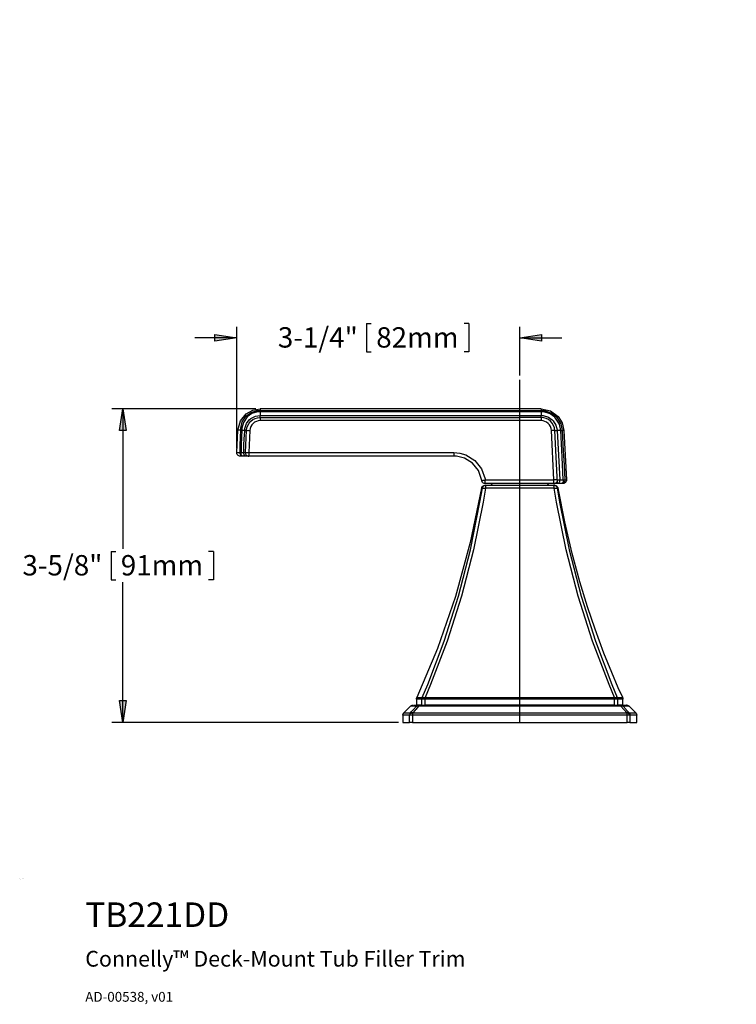
# Model space of a CAD drawing. Units: inches. Extents: x 1.6 to 37.7, y 1.5 to 24.1.
# Drawn here: x 1.6 to 9.8, y 1.5 to 12.8 of the extents above; entities that cross this region are included whole.
import ezdxf

# ---------------------------------------------------------------- set-up
doc = ezdxf.new("R2010")
doc.units = ezdxf.units.IN
doc.header["$MEASUREMENT"] = 0
doc.styles.get("Standard").update_dxf_attribs({"font": 'arial.ttf'})

msp = doc.modelspace()

# ---------------------------------------------------------------- hatches: boundary and pattern name
h = msp.add_hatch(color=256)
h.dxf.hatch_style = 2
h.paths.add_polyline_path([(36.497, 4.775), (36.458, 5.024), (36.535, 5.024)])
h.paths.add_polyline_path([(36.497, 9.372), (36.535, 9.123), (36.458, 9.123)])
h.paths.add_polyline_path([(25.432, 3.203), (25.681, 3.241), (25.681, 3.164)])
h.paths.add_polyline_path([(33.384, 3.203), (33.134, 3.164), (33.134, 3.241)])
h.paths.add_polyline_path([(22.444, 4.775), (22.406, 5.024), (22.482, 5.024)])
h.paths.add_polyline_path([(22.444, 10.233), (22.482, 9.984), (22.406, 9.984)])
h.paths.add_polyline_path([(24.095, 4.775), (24.056, 5.024), (24.133, 5.024)])
h.paths.add_polyline_path([(24.095, 8.304), (24.133, 8.055), (24.056, 8.055)])
h.paths.add_polyline_path([(25.432, 7.367), (25.674, 7.438), (25.684, 7.362)])
h.paths.add_polyline_path([(25.051, 7.448), (24.818, 7.546), (24.858, 7.611)])
h.paths.add_polyline_path([(7.339, 9.179), (7.588, 9.217), (7.588, 9.14)])
h.paths.add_polyline_path([(4.098, 9.179), (3.849, 9.14), (3.849, 9.217)])
h.paths.add_polyline_path([(19.965, 22.76), (19.997, 22.509), (19.92, 22.511)])
h.paths.add_polyline_path([(15.357, 18.151), (15.605, 18.197), (15.608, 18.12)])
h.paths.add_polyline_path([(7.339, 18.098), (7.088, 18.066), (7.09, 18.143)])
h.paths.add_polyline_path([(2.677, 22.76), (2.722, 22.511), (2.646, 22.509)])
h = msp.add_hatch(color=256)
h.dxf.hatch_style = 2
h.paths.add_polyline_path([(24.786, 10.978), (25.036, 11.016), (25.036, 10.94)])
h.paths.add_polyline_path([(34.722, 10.978), (34.473, 10.94), (34.473, 11.016)])
h.paths.add_polyline_path([(16.696, 5.975), (16.945, 6.013), (16.945, 5.936)])
h.paths.add_polyline_path([(14.018, 5.975), (13.769, 5.936), (13.769, 6.013)])
h.paths.add_polyline_path([(12.687, 10.918), (12.437, 10.879), (12.437, 10.956)])
h.paths.add_polyline_path([(10.009, 10.918), (10.259, 10.956), (10.259, 10.879)])
h.paths.add_polyline_path([(2.794, 8.365), (2.833, 8.115), (2.756, 8.115)])
h.paths.add_polyline_path([(2.794, 4.775), (2.756, 5.024), (2.833, 5.024)])

# ---------------------------------------------------------------- linework, layer by layer
for points in [[(4.098, 7.914), (4.098, 9.304)], [(5.583, 9.34), (5.639, 9.34)], [(5.583, 9.34), (5.583, 9.017)], [(6.756, 9.34), (6.7, 9.34)], [(6.756, 9.34), (6.756, 9.017)], [(7.339, 8.745), (7.339, 9.304)], [(4.098, 9.179), (3.618, 9.179)], [(4.098, 9.179), (3.849, 9.14), (3.849, 9.217), (4.098, 9.179)], [(4.098, 9.179), (3.849, 9.14), (3.849, 9.217)], [(7.339, 9.179), (7.588, 9.217), (7.588, 9.14), (7.339, 9.179)], [(7.339, 9.179), (7.588, 9.217), (7.588, 9.14)], [(7.339, 9.179), (7.819, 9.179)], [(5.583, 9.017), (5.639, 9.017)], [(6.756, 9.017), (6.7, 9.017)], [(7.339, 4.775), (7.339, 8.695)], [(4.317, 8.365), (2.67, 8.365)], [(2.794, 8.365), (2.833, 8.115), (2.756, 8.115), (2.794, 8.365)], [(2.794, 8.365), (2.833, 8.115), (2.756, 8.115)], [(2.794, 8.365), (2.794, 6.76)], [(4.112, 8.122), (4.141, 8.228), (4.208, 8.309), (4.282, 8.35), (4.367, 8.365)], [(4.144, 8.122), (4.144, 8.122), (4.144, 8.142), (4.161, 8.214), (4.206, 8.283), (4.265, 8.324), (4.332, 8.345), (4.367, 8.347)], [(7.582, 8.365), (4.367, 8.365)], [(4.367, 8.365), (4.367, 8.347)], [(4.367, 8.332), (4.367, 8.334), (4.367, 8.342), (4.367, 8.347)], [(4.367, 8.347), (7.582, 8.347)], [(7.582, 8.365), (7.691, 8.341), (7.778, 8.276), (7.823, 8.204), (7.843, 8.117)], [(7.582, 8.365), (7.582, 8.347)], [(7.582, 8.347), (7.582, 8.347), (7.616, 8.345), (7.695, 8.32), (7.75, 8.28), (7.762, 8.267), (7.808, 8.194), (7.825, 8.117)], [(7.582, 8.332), (7.582, 8.338), (7.582, 8.342), (7.582, 8.346), (7.582, 8.347)], [(4.367, 8.332), (4.367, 8.332), (4.335, 8.33), (4.272, 8.311), (4.218, 8.273), (4.175, 8.21), (4.157, 8.142), (4.156, 8.124)], [(4.189, 8.119), (4.189, 8.119), (4.191, 8.141), (4.211, 8.198), (4.242, 8.24), (4.26, 8.255), (4.314, 8.282), (4.367, 8.29)], [(4.21, 8.117), (4.214, 8.147), (4.224, 8.175), (4.239, 8.201), (4.259, 8.223), (4.282, 8.241), (4.309, 8.255), (4.337, 8.263), (4.367, 8.266)], [(7.582, 8.332), (4.367, 8.332)], [(4.367, 8.332), (4.367, 8.332)], [(4.367, 8.332), (4.367, 8.29)], [(4.367, 8.29), (4.485, 8.29), (4.956, 8.29), (6.843, 8.29), (7.39, 8.29), (7.582, 8.29)], [(4.367, 8.266), (4.367, 8.267), (4.367, 8.268), (4.367, 8.27), (4.367, 8.273), (4.367, 8.276), (4.367, 8.28), (4.367, 8.285), (4.367, 8.29)], [(4.367, 8.266), (4.445, 8.266), (4.76, 8.266), (6.018, 8.266), (7.339, 8.266)], [(4.367, 8.266), (4.367, 8.266), (4.367, 8.264), (4.367, 8.26), (4.367, 8.256), (4.367, 8.25), (4.367, 8.244), (4.367, 8.237), (4.367, 8.23)], [(7.582, 8.266), (7.339, 8.266)], [(7.339, 8.266), (7.339, 8.266)], [(7.807, 8.118), (7.792, 8.189), (7.749, 8.258), (7.738, 8.269), (7.687, 8.306), (7.614, 8.33), (7.582, 8.332)], [(7.582, 8.332), (7.582, 8.29)], [(7.582, 8.29), (7.582, 8.29), (7.607, 8.288), (7.666, 8.27), (7.708, 8.24), (7.719, 8.229), (7.752, 8.177), (7.765, 8.124), (7.766, 8.117)], [(7.582, 8.266), (7.582, 8.267), (7.582, 8.268), (7.582, 8.27), (7.582, 8.273), (7.582, 8.276), (7.582, 8.28), (7.582, 8.285), (7.582, 8.29)], [(7.739, 8.117), (7.735, 8.147), (7.725, 8.175), (7.71, 8.201), (7.69, 8.223), (7.667, 8.241), (7.641, 8.255), (7.612, 8.263), (7.582, 8.266)], [(7.582, 8.266), (7.582, 8.266), (7.582, 8.264), (7.582, 8.26), (7.582, 8.256), (7.582, 8.25), (7.582, 8.244), (7.582, 8.237), (7.582, 8.23)], [(4.098, 7.864), (4.112, 8.122)], [(4.144, 8.122), (4.12, 8.122), (4.112, 8.122)], [(4.135, 7.864), (4.136, 7.871), (4.138, 7.954), (4.141, 8.037), (4.144, 8.122)], [(4.144, 8.122), (4.148, 8.123), (4.156, 8.124)], [(4.144, 8.122), (4.148, 8.122), (4.156, 8.122)], [(4.144, 8.122), (4.144, 8.122)], [(4.156, 8.122), (4.153, 8.038), (4.15, 7.955), (4.147, 7.871), (4.146, 7.865)], [(4.156, 8.124), (4.156, 8.122), (4.156, 8.122), (4.156, 8.122)], [(4.156, 8.122), (4.189, 8.119)], [(4.21, 8.119), (4.209, 8.119), (4.205, 8.119), (4.198, 8.119), (4.189, 8.119)], [(4.189, 8.116), (4.189, 8.119)], [(4.189, 8.116), (4.198, 8.116), (4.204, 8.116), (4.208, 8.117), (4.21, 8.117)], [(4.197, 7.864), (4.21, 8.117)], [(4.21, 8.117), (4.211, 8.118), (4.213, 8.118), (4.217, 8.118), (4.221, 8.118), (4.227, 8.119), (4.234, 8.118), (4.241, 8.118), (4.249, 8.118)], [(4.249, 8.118), (4.236, 7.865)], [(4.367, 8.23), (4.345, 8.227), (4.323, 8.221), (4.303, 8.211), (4.286, 8.197), (4.271, 8.18), (4.26, 8.161), (4.252, 8.14), (4.249, 8.118)], [(7.582, 8.23), (7.504, 8.23), (7.189, 8.23), (5.931, 8.23), (4.367, 8.23)], [(7.7, 8.118), (7.697, 8.14), (7.689, 8.161), (7.678, 8.18), (7.663, 8.197), (7.646, 8.211), (7.626, 8.221), (7.605, 8.227), (7.582, 8.23)], [(7.739, 8.117), (7.739, 8.118), (7.736, 8.118), (7.733, 8.118), (7.728, 8.118), (7.722, 8.119), (7.715, 8.118), (7.708, 8.118), (7.7, 8.118)], [(7.73, 7.55), (7.7, 8.118)], [(7.739, 8.119), (7.74, 8.118), (7.741, 8.118), (7.743, 8.118), (7.746, 8.117), (7.75, 8.117), (7.755, 8.117), (7.76, 8.117), (7.766, 8.117)], [(7.771, 7.508), (7.739, 8.117)], [(7.739, 8.117), (7.74, 8.117), (7.741, 8.116), (7.743, 8.116), (7.746, 8.116), (7.75, 8.116), (7.755, 8.116), (7.76, 8.116), (7.766, 8.116)], [(7.808, 8.117), (7.766, 8.117)], [(7.766, 8.117), (7.766, 8.116)], [(7.807, 8.118), (7.811, 8.118), (7.814, 8.118), (7.817, 8.118), (7.819, 8.118), (7.821, 8.118), (7.823, 8.118), (7.824, 8.118), (7.825, 8.117)], [(7.808, 8.117), (7.808, 8.117), (7.807, 8.118)], [(7.808, 8.117), (7.811, 8.117), (7.814, 8.117), (7.817, 8.117), (7.819, 8.117), (7.821, 8.117), (7.823, 8.117), (7.824, 8.117), (7.825, 8.116)], [(7.837, 7.551), (7.823, 7.813), (7.808, 8.117)], [(7.843, 8.117), (7.837, 8.117), (7.825, 8.117)], [(7.825, 8.117), (7.825, 8.117), (7.825, 8.116)], [(7.843, 8.117), (7.873, 7.55)], [(4.178, 7.865), (4.181, 7.94), (4.185, 8.03), (4.186, 8.054), (4.189, 8.116)], [(7.766, 8.116), (7.796, 7.551)], [(7.825, 8.116), (7.829, 8.038), (7.837, 7.881), (7.845, 7.725), (7.854, 7.55)], [(4.137, 7.823), (4.13, 7.824), (4.122, 7.826), (4.115, 7.83), (4.109, 7.835), (4.104, 7.841), (4.101, 7.849), (4.099, 7.856), (4.098, 7.864)], [(4.098, 7.864), (4.102, 7.864), (4.135, 7.864)], [(4.135, 7.864), (4.136, 7.864), (4.137, 7.864), (4.138, 7.865), (4.14, 7.865), (4.141, 7.865), (4.143, 7.865), (4.144, 7.865), (4.146, 7.865)], [(4.173, 7.823), (4.165, 7.824), (4.158, 7.826), (4.151, 7.83), (4.146, 7.835), (4.141, 7.841), (4.138, 7.849), (4.136, 7.856), (4.135, 7.864)], [(4.173, 7.823), (4.147, 7.823), (4.137, 7.823)], [(4.146, 7.865), (4.162, 7.865), (4.178, 7.865)], [(4.173, 7.823), (4.168, 7.824), (4.162, 7.826), (4.158, 7.83), (4.153, 7.835), (4.15, 7.842), (4.148, 7.849), (4.147, 7.857), (4.146, 7.865)], [(4.194, 7.823), (4.189, 7.823), (4.173, 7.823)], [(4.178, 7.865), (4.184, 7.865), (4.193, 7.865), (4.197, 7.864)], [(4.204, 7.823), (4.199, 7.824), (4.194, 7.826), (4.189, 7.83), (4.185, 7.836), (4.182, 7.842), (4.179, 7.849), (4.178, 7.857), (4.178, 7.865)], [(4.204, 7.823), (4.194, 7.823)], [(4.197, 7.864), (4.197, 7.865), (4.2, 7.865), (4.203, 7.865), (4.208, 7.865), (4.214, 7.865), (4.221, 7.865), (4.228, 7.865), (4.236, 7.865)], [(4.197, 7.864), (4.197, 7.856), (4.199, 7.849), (4.202, 7.841), (4.207, 7.835), (4.213, 7.83), (4.22, 7.826), (4.228, 7.824), (4.236, 7.823)], [(4.236, 7.823), (4.23, 7.823), (4.214, 7.823), (4.204, 7.823)], [(4.236, 7.865), (4.236, 7.857), (4.236, 7.849), (4.236, 7.842), (4.236, 7.835), (4.236, 7.83), (4.236, 7.826), (4.236, 7.824), (4.236, 7.823)], [(4.236, 7.865), (6.583, 7.865)], [(6.583, 7.823), (4.236, 7.823)], [(6.583, 7.865), (6.583, 7.857), (6.583, 7.849), (6.583, 7.842), (6.583, 7.835), (6.583, 7.83), (6.583, 7.826), (6.583, 7.824), (6.583, 7.823)], [(6.583, 7.865), (6.651, 7.858), (6.72, 7.838), (6.823, 7.774), (6.9, 7.679), (6.941, 7.564), (6.943, 7.55)], [(6.904, 7.543), (6.902, 7.555), (6.866, 7.657), (6.797, 7.742), (6.705, 7.799), (6.615, 7.821), (6.583, 7.823)], [(6.9, 7.457), (6.771, 6.836), (6.601, 6.217), (6.396, 5.619), (6.161, 5.058)], [(6.222, 5.058), (6.285, 5.207), (6.474, 5.705), (6.637, 6.221), (6.773, 6.752), (6.883, 7.296), (6.91, 7.456)], [(6.947, 7.456), (6.919, 7.296), (6.808, 6.752), (6.67, 6.221), (6.506, 5.705), (6.317, 5.207), (6.254, 5.058)], [(6.901, 7.456), (6.903, 7.463), (6.905, 7.469), (6.909, 7.475), (6.914, 7.48), (6.92, 7.484), (6.926, 7.486), (6.933, 7.488), (6.939, 7.489)], [(6.91, 7.456), (6.905, 7.456), (6.901, 7.456)], [(6.904, 7.543), (6.904, 7.543), (6.907, 7.544), (6.91, 7.545), (6.915, 7.546), (6.921, 7.547), (6.928, 7.548), (6.935, 7.549), (6.943, 7.55)], [(6.943, 7.508), (6.936, 7.509), (6.929, 7.511), (6.922, 7.514), (6.917, 7.518), (6.912, 7.523), (6.908, 7.529), (6.905, 7.536), (6.904, 7.543)], [(6.948, 7.489), (6.942, 7.488), (6.935, 7.486), (6.929, 7.484), (6.923, 7.48), (6.918, 7.475), (6.914, 7.469), (6.911, 7.463), (6.91, 7.456)], [(6.91, 7.456), (6.911, 7.457), (6.913, 7.458), (6.917, 7.458), (6.921, 7.458), (6.927, 7.458), (6.933, 7.458), (6.94, 7.457), (6.947, 7.456)], [(6.943, 7.508), (6.943, 7.509), (6.943, 7.512), (6.943, 7.516), (6.943, 7.521), (6.943, 7.527), (6.943, 7.535), (6.943, 7.542), (6.943, 7.55)], [(6.943, 7.55), (7.73, 7.55)], [(7.73, 7.508), (6.943, 7.508)], [(6.948, 7.489), (6.948, 7.488), (6.948, 7.486), (6.948, 7.484), (6.947, 7.48), (6.947, 7.475), (6.947, 7.469), (6.947, 7.463), (6.947, 7.456)], [(7.731, 7.456), (7.623, 7.456), (7.339, 7.456), (6.947, 7.456)], [(6.948, 7.489), (7.339, 7.489), (7.622, 7.489), (7.729, 7.489)], [(7.026, 7.508), (7.007, 7.489)], [(7.671, 7.489), (7.651, 7.508)], [(7.768, 7.456), (7.766, 7.463), (7.763, 7.469), (7.759, 7.475), (7.755, 7.48), (7.749, 7.484), (7.743, 7.486), (7.736, 7.488), (7.729, 7.489)], [(7.731, 7.456), (7.731, 7.463), (7.731, 7.469), (7.731, 7.475), (7.73, 7.48), (7.73, 7.484), (7.73, 7.486), (7.73, 7.488), (7.729, 7.489)], [(7.769, 7.55), (7.768, 7.55), (7.766, 7.551), (7.762, 7.551), (7.757, 7.551), (7.752, 7.551), (7.745, 7.551), (7.737, 7.551), (7.73, 7.55)], [(7.73, 7.508), (7.738, 7.509), (7.745, 7.512), (7.752, 7.516), (7.758, 7.521), (7.763, 7.527), (7.767, 7.534), (7.769, 7.542), (7.769, 7.55)], [(7.73, 7.508), (7.73, 7.509), (7.73, 7.512), (7.73, 7.516), (7.73, 7.521), (7.73, 7.527), (7.73, 7.535), (7.73, 7.542), (7.73, 7.55)], [(7.774, 7.508), (7.759, 7.508), (7.747, 7.508), (7.737, 7.508), (7.732, 7.508), (7.73, 7.508)], [(7.731, 7.456), (7.738, 7.457), (7.745, 7.458), (7.751, 7.458), (7.756, 7.458), (7.761, 7.458), (7.764, 7.458), (7.767, 7.457), (7.768, 7.456)], [(8.424, 5.058), (8.361, 5.207), (8.171, 5.705), (8.007, 6.221), (7.87, 6.752), (7.759, 7.296), (7.731, 7.456)], [(7.738, 7.489), (7.745, 7.488), (7.752, 7.486), (7.758, 7.484), (7.763, 7.48), (7.768, 7.475), (7.772, 7.469), (7.775, 7.463), (7.777, 7.456)], [(7.768, 7.456), (7.795, 7.296), (7.904, 6.752), (8.041, 6.221), (8.204, 5.705), (8.392, 5.207), (8.455, 5.058)], [(7.777, 7.456), (7.777, 7.456), (7.768, 7.456)], [(7.769, 7.55), (7.77, 7.55), (7.774, 7.551), (7.779, 7.551), (7.787, 7.551), (7.796, 7.551)], [(7.771, 7.508), (7.771, 7.508)], [(7.796, 7.551), (7.796, 7.543), (7.795, 7.535), (7.793, 7.528), (7.79, 7.521), (7.787, 7.516), (7.783, 7.512), (7.779, 7.509), (7.774, 7.508)], [(7.815, 7.508), (7.774, 7.508)], [(8.517, 5.058), (8.465, 5.172), (8.391, 5.346), (8.301, 5.568), (8.201, 5.841), (8.115, 6.096), (8.026, 6.385), (7.938, 6.71), (7.853, 7.072), (7.777, 7.457)], [(7.796, 7.551), (7.837, 7.551)], [(7.837, 7.551), (7.837, 7.543), (7.836, 7.535), (7.834, 7.528), (7.831, 7.521), (7.828, 7.516), (7.824, 7.512), (7.82, 7.509), (7.815, 7.508)], [(7.854, 7.55), (7.854, 7.542), (7.852, 7.534), (7.849, 7.527), (7.844, 7.521), (7.838, 7.516), (7.831, 7.512), (7.823, 7.509), (7.815, 7.508)], [(7.833, 7.508), (7.832, 7.508), (7.828, 7.508), (7.815, 7.508)], [(7.873, 7.55), (7.872, 7.542), (7.87, 7.534), (7.867, 7.527), (7.862, 7.521), (7.856, 7.516), (7.849, 7.512), (7.841, 7.509), (7.833, 7.508)], [(7.837, 7.551), (7.84, 7.551), (7.843, 7.551), (7.846, 7.551), (7.849, 7.551), (7.851, 7.551), (7.852, 7.551), (7.854, 7.55), (7.854, 7.55)], [(7.854, 7.55), (7.867, 7.55), (7.871, 7.55), (7.873, 7.55)], [(2.659, 6.731), (2.715, 6.731)], [(2.659, 6.731), (2.659, 6.408)], [(3.832, 6.731), (3.776, 6.731)], [(3.832, 6.731), (3.832, 6.408)], [(2.659, 6.408), (2.715, 6.408)], [(2.794, 4.775), (2.794, 6.38)], [(3.832, 6.408), (3.776, 6.408)], [(2.794, 4.775), (2.756, 5.024), (2.833, 5.024), (2.794, 4.775)], [(2.794, 4.775), (2.756, 5.024), (2.833, 5.024)], [(6.09, 4.963), (6.093, 4.965), (6.096, 4.966), (6.099, 4.968), (6.102, 4.969), (6.105, 4.97), (6.108, 4.971), (6.111, 4.971), (6.115, 4.971)], [(6.12, 4.971), (6.126, 4.971), (6.184, 4.971)], [(6.156, 4.96), (6.159, 4.962), (6.162, 4.965), (6.165, 4.967), (6.169, 4.968), (6.172, 4.97), (6.176, 4.971), (6.18, 4.971), (6.184, 4.971)], [(6.18, 4.96), (6.177, 4.961), (6.173, 4.962), (6.17, 4.963), (6.167, 4.963), (6.164, 4.963), (6.161, 4.962), (6.158, 4.961), (6.156, 4.96)], [(6.157, 5.041), (6.158, 5.043), (6.158, 5.046), (6.158, 5.048), (6.158, 5.05), (6.159, 5.052), (6.16, 5.054), (6.16, 5.056), (6.161, 5.058)], [(6.157, 5.041), (6.157, 4.971)], [(6.219, 4.971), (6.192, 4.971), (6.173, 4.971), (6.161, 4.971), (6.157, 4.971)], [(6.219, 5.041), (6.177, 5.041), (6.158, 5.041), (6.159, 5.041)], [(6.162, 5.058), (6.161, 5.058), (6.181, 5.058), (6.222, 5.058)], [(6.184, 4.971), (6.183, 4.971), (6.183, 4.971), (6.182, 4.97), (6.182, 4.968), (6.182, 4.967), (6.181, 4.965), (6.181, 4.962), (6.18, 4.96)], [(6.184, 4.971), (6.5, 4.971), (7.136, 4.971), (7.814, 4.971), (8.494, 4.971)], [(6.219, 5.041), (6.219, 5.043), (6.219, 5.045), (6.219, 5.048), (6.22, 5.05), (6.22, 5.052), (6.221, 5.054), (6.222, 5.056), (6.222, 5.058)], [(6.219, 4.971), (6.219, 5.041)], [(6.253, 5.041), (6.247, 5.041), (6.241, 5.041), (6.235, 5.041), (6.23, 5.041), (6.226, 5.041), (6.222, 5.041), (6.22, 5.041), (6.219, 5.041)], [(6.222, 5.058), (6.224, 5.06), (6.227, 5.061), (6.23, 5.061), (6.234, 5.062), (6.238, 5.061), (6.243, 5.061), (6.248, 5.06), (6.254, 5.058)], [(6.222, 5.058), (6.223, 5.057), (6.225, 5.056), (6.228, 5.054), (6.232, 5.052), (6.237, 5.05), (6.242, 5.047), (6.247, 5.044), (6.253, 5.041)], [(6.254, 5.058), (6.254, 5.056), (6.253, 5.054), (6.253, 5.052), (6.253, 5.05), (6.253, 5.048), (6.253, 5.045), (6.253, 5.043), (6.253, 5.041)], [(6.253, 5.041), (6.253, 4.971)], [(8.424, 5.041), (7.858, 5.041), (7.29, 5.041), (6.723, 5.041), (6.253, 5.041)], [(8.424, 4.971), (8.154, 4.971), (7.883, 4.971), (7.611, 4.971), (7.339, 4.971), (7.067, 4.971), (6.795, 4.971), (6.524, 4.971), (6.253, 4.971)], [(6.254, 5.058), (6.723, 5.058), (7.29, 5.058), (7.858, 5.058), (8.424, 5.058)], [(8.424, 5.058), (8.429, 5.06), (8.435, 5.061), (8.439, 5.061), (8.444, 5.062), (8.448, 5.061), (8.451, 5.061), (8.453, 5.06), (8.455, 5.058)], [(8.424, 5.058), (8.431, 5.057), (8.437, 5.056), (8.443, 5.054), (8.448, 5.052), (8.452, 5.05), (8.455, 5.047), (8.458, 5.044), (8.459, 5.041)], [(8.424, 5.058), (8.424, 5.056), (8.424, 5.054), (8.424, 5.052), (8.424, 5.05), (8.424, 5.048), (8.424, 5.045), (8.424, 5.043), (8.424, 5.041)], [(8.459, 5.041), (8.458, 5.041), (8.455, 5.041), (8.452, 5.041), (8.448, 5.041), (8.443, 5.041), (8.437, 5.041), (8.431, 5.041), (8.424, 5.041)], [(8.424, 4.971), (8.424, 5.041)], [(8.455, 5.058), (8.497, 5.058), (8.517, 5.058), (8.515, 5.058)], [(8.455, 5.058), (8.456, 5.056), (8.457, 5.054), (8.458, 5.052), (8.458, 5.05), (8.459, 5.048), (8.459, 5.045), (8.459, 5.043), (8.459, 5.041)], [(8.519, 5.041), (8.52, 5.041), (8.501, 5.041), (8.459, 5.041)], [(8.459, 5.041), (8.459, 4.971)], [(8.52, 4.971), (8.516, 4.971), (8.505, 4.971), (8.486, 4.971), (8.459, 4.971)], [(8.494, 4.971), (8.527, 4.971), (8.561, 4.971), (8.558, 4.971)], [(8.494, 4.971), (8.498, 4.971), (8.502, 4.971), (8.505, 4.97), (8.509, 4.968), (8.512, 4.967), (8.516, 4.965), (8.519, 4.962), (8.522, 4.96)], [(8.494, 4.971), (8.494, 4.971), (8.495, 4.971), (8.495, 4.97), (8.496, 4.968), (8.496, 4.967), (8.497, 4.965), (8.497, 4.962), (8.497, 4.96)], [(8.522, 4.96), (8.519, 4.961), (8.517, 4.962), (8.514, 4.963), (8.511, 4.963), (8.508, 4.963), (8.504, 4.962), (8.501, 4.961), (8.497, 4.96)], [(8.516, 5.058), (8.517, 5.056), (8.518, 5.054), (8.519, 5.052), (8.519, 5.05), (8.52, 5.048), (8.52, 5.046), (8.52, 5.044), (8.52, 5.042)], [(8.52, 4.971), (8.52, 5.041)], [(8.563, 4.971), (8.566, 4.971), (8.57, 4.971), (8.573, 4.97), (8.576, 4.969), (8.579, 4.968), (8.582, 4.966), (8.585, 4.965), (8.588, 4.963)], [(6, 4.856), (6, 4.86), (6.001, 4.865), (6.002, 4.869), (6.004, 4.873), (6.006, 4.877), (6.009, 4.881), (6.012, 4.885), (6.015, 4.888)], [(6, 4.857), (6, 4.775)], [(6.077, 4.857), (6.042, 4.857), (6.004, 4.857), (6.005, 4.857)], [(6.087, 4.96), (6.011, 4.884)], [(6.017, 4.885), (6.016, 4.885), (6.054, 4.885), (6.089, 4.885)], [(6.089, 4.885), (6.086, 4.882), (6.084, 4.879), (6.082, 4.875), (6.08, 4.872), (6.079, 4.868), (6.078, 4.864), (6.077, 4.861), (6.077, 4.857)], [(6.113, 4.885), (6.106, 4.883), (6.1, 4.881), (6.094, 4.878), (6.089, 4.875), (6.084, 4.871), (6.081, 4.866), (6.078, 4.862), (6.077, 4.857)], [(6.077, 4.775), (6.077, 4.857)], [(6.111, 4.857), (6.105, 4.857), (6.099, 4.857), (6.093, 4.857), (6.088, 4.857), (6.084, 4.857), (6.081, 4.857), (6.079, 4.857), (6.077, 4.857)], [(6.089, 4.885), (6.1, 4.898), (6.122, 4.922), (6.156, 4.96)], [(6.089, 4.885), (6.091, 4.886), (6.093, 4.887), (6.096, 4.887), (6.099, 4.888), (6.102, 4.887), (6.106, 4.887), (6.109, 4.886), (6.113, 4.885)], [(6.156, 4.96), (6.099, 4.96), (6.092, 4.96)], [(6.113, 4.885), (6.112, 4.882), (6.112, 4.879), (6.112, 4.875), (6.112, 4.872), (6.112, 4.868), (6.111, 4.864), (6.111, 4.861), (6.111, 4.857)], [(6.111, 4.857), (6.111, 4.775)], [(8.566, 4.857), (8.343, 4.857), (7.706, 4.857), (7.067, 4.857), (6.429, 4.857), (6.111, 4.857)], [(6.18, 4.96), (6.147, 4.922), (6.141, 4.916), (6.113, 4.885)], [(6.113, 4.885), (6.43, 4.885), (7.067, 4.885), (7.705, 4.885), (8.342, 4.885), (8.565, 4.885)], [(8.497, 4.96), (7.816, 4.96), (7.135, 4.96), (6.498, 4.96), (6.18, 4.96)], [(8.565, 4.885), (8.553, 4.898), (8.531, 4.922), (8.497, 4.96)], [(8.586, 4.96), (8.589, 4.96), (8.554, 4.96), (8.522, 4.96)], [(8.522, 4.96), (8.555, 4.922), (8.561, 4.916), (8.589, 4.885)], [(8.565, 4.885), (8.569, 4.886), (8.572, 4.887), (8.575, 4.887), (8.579, 4.888), (8.582, 4.887), (8.584, 4.887), (8.587, 4.886), (8.589, 4.885)], [(8.565, 4.885), (8.572, 4.883), (8.578, 4.881), (8.584, 4.878), (8.589, 4.875), (8.594, 4.871), (8.597, 4.866), (8.599, 4.862), (8.6, 4.857)], [(8.566, 4.857), (8.566, 4.861), (8.566, 4.864), (8.566, 4.868), (8.566, 4.872), (8.566, 4.875), (8.566, 4.879), (8.565, 4.882), (8.565, 4.885)], [(8.6, 4.857), (8.599, 4.857), (8.597, 4.857), (8.593, 4.857), (8.589, 4.857), (8.584, 4.857), (8.579, 4.857), (8.573, 4.857), (8.566, 4.857)], [(8.566, 4.775), (8.566, 4.857)], [(8.589, 4.885), (8.614, 4.885), (8.659, 4.885), (8.661, 4.885)], [(8.589, 4.885), (8.592, 4.882), (8.594, 4.879), (8.596, 4.875), (8.597, 4.872), (8.599, 4.868), (8.6, 4.864), (8.6, 4.861), (8.6, 4.857)], [(8.666, 4.884), (8.59, 4.96)], [(8.672, 4.857), (8.671, 4.857), (8.626, 4.857), (8.6, 4.857)], [(8.6, 4.857), (8.6, 4.775)], [(8.667, 4.884), (8.669, 4.881), (8.671, 4.878), (8.673, 4.874), (8.675, 4.87), (8.676, 4.866), (8.677, 4.862), (8.677, 4.858)], [(8.677, 4.775), (8.677, 4.857)], [(5.95, 4.775), (2.67, 4.775)], [(6, 4.775), (6.005, 4.775), (6.02, 4.775), (6.044, 4.775), (6.077, 4.775)], [(6.111, 4.775), (6.105, 4.775), (6.099, 4.775), (6.093, 4.775), (6.088, 4.775), (6.084, 4.775), (6.081, 4.775), (6.079, 4.775), (6.077, 4.775)], [(6.111, 4.775), (6.417, 4.775), (6.724, 4.775), (7.031, 4.775), (7.339, 4.775), (7.646, 4.775), (7.954, 4.775), (8.261, 4.775), (8.566, 4.775)], [(8.6, 4.775), (8.599, 4.775), (8.597, 4.775), (8.593, 4.775), (8.589, 4.775), (8.584, 4.775), (8.579, 4.775), (8.573, 4.775), (8.566, 4.775)], [(8.6, 4.775), (8.634, 4.775), (8.658, 4.775), (8.673, 4.775), (8.677, 4.775)]]:
    msp.add_lwpolyline(points)

# ---------------------------------------------------------------- texts
for s, height, p in [('AD-00XXX, v01', 0.00156, (1.613, 2.975)), ('MODEL NUMBER', 0.0039, (1.613, 2.986)), ('DESCRIPTION', 0.0025, (1.613, 2.98)), ('TB221DD', 0.2812, (2.364, 2.432)), ('Connelly™ Deck-Mount Tub Filler Trim', 0.18, (2.364, 1.978)), ('AD-00538, v01', 0.1125, (2.364, 1.576))]:
    msp.add_text(s, height=height).set_placement(p)
at = {"char_height": 0.23312, "attachment_point": 7}
for s, insert in [('\\fArial|b0|i0|c0|p34;\\W1;3-1/4"', (4.569, 9.066)), ('\\fArial|b0|i0|c0|p34;\\W1.00023;82mm', (5.695, 9.066)), ('\\fArial|b0|i0|c0|p34;\\W1;3-5/8"', (1.645, 6.457)), ('\\fArial|b0|i0|c0|p34;\\W1.00023;91mm', (2.771, 6.457))]:
    msp.add_mtext(s, dxfattribs=dict(at, insert=insert))

doc.saveas('drawing.dxf')
